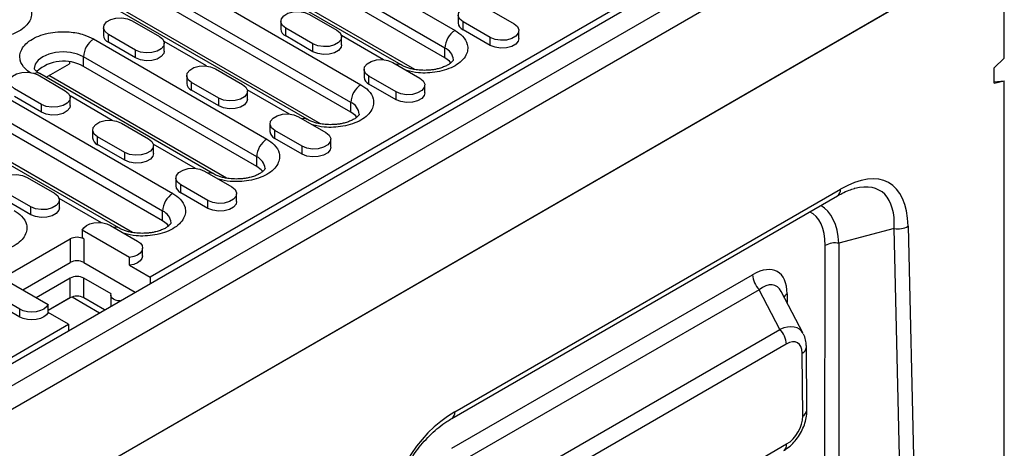
# Model space of a CAD drawing. Extents: x 275 to 6241, y 30 to 4403.
# Drawn here: x 2689 to 2894, y 2363 to 2452 of the extents above; entities that cross this region are included whole.
import ezdxf

# ---------------------------------------------------------------- set-up
doc = ezdxf.new("R2010")
doc.units = 0
doc.layers.add('DUENN-18', color=10, linetype='CONTINUOUS')

msp = doc.modelspace()

# ---------------------------------------------------------------- linework, layer by layer
at = {"layer": 'DUENN-18', "linetype": 'CONTINUOUS'}
for p, q in [((2534.86, 2292.28, -156.45), (2887.7, 2495.97, -156.45)), ((2884.57, 2495.5, -156.45), (2716.63, 2398.55, -156.45)), ((2892, 2493.76, -156.45), (2539.15, 2290.06, -156.45)), ((2894.12, 2490.08, -156.45), (2541.27, 2286.39, -156.45)), ((2744.07, 2470.72, -156.45), (2780.13, 2449.9, -156.45)), ((2540.92, 2263.69, -156.45), (2894.47, 2467.79, -156.45)), ((2541.27, 2263.89, -156.45), (2894.12, 2467.59, -156.45)), ((2778.01, 2446.23, -156.45), (2741.95, 2467.05, -156.45)), ((2894.47, 2444.13, -156.45), (2894.47, 2467.79, -156.45)), ((2715.29, 2464.72, -156.45), (2760.54, 2438.59, -156.45)), ((2778.01, 2444.19, -156.45), (2741.95, 2465, -156.45)), ((2768.9, 2442.7, -156.45), (2732.84, 2463.52, -156.45)), ((2771.74, 2441.75, -156.45), (2734.77, 2463.09, -156.45)), ((2758.42, 2434.92, -156.45), (2713.17, 2461.05, -156.45)), ((2758.42, 2432.88, -156.45), (2713.17, 2459, -156.45)), ((2749.32, 2431.4, -156.45), (2704.06, 2457.52, -156.45)), ((2752.15, 2430.44, -156.45), (2705.99, 2457.09, -156.45)), ((2786.74, 2454.54, -156.45), (2792.4, 2451.27, -156.45)), ((2712.92, 2451.92, -156.45), (2718.58, 2448.66, -156.45)), ((2743.86, 2451.8, -156.45), (2743.86, 2450.17, -156.45)), ((2749.83, 2453.23, -156.45), (2755.49, 2449.96, -156.45)), ((2780.77, 2453.11, -156.45), (2780.77, 2451.47, -156.45)), ((2787.45, 2448.41, -156.45), (2781.79, 2451.68, -156.45)), ((2781.79, 2450.04, -156.45), (2781.79, 2451.68, -156.45)), ((2706.95, 2450.49, -156.45), (2706.95, 2448.86, -156.45)), ((2750.54, 2447.11, -156.45), (2744.88, 2450.37, -156.45)), ((2744.88, 2448.74, -156.45), (2744.88, 2450.37, -156.45)), ((2787.45, 2446.78, -156.45), (2781.79, 2450.04, -156.45)), ((2793.42, 2448.21, -156.45), (2793.42, 2449.84, -156.45)), ((2704.89, 2448.11, -156.45), (2740.96, 2427.29, -156.45)), ((2713.63, 2445.8, -156.45), (2707.97, 2449.07, -156.45)), ((2707.97, 2447.43, -156.45), (2707.97, 2449.07, -156.45)), ((2713.63, 2444.17, -156.45), (2707.97, 2447.43, -156.45)), ((2728.35, 2442.49, -156.45), (2719.55, 2447.56, -156.45)), ((2750.54, 2445.47, -156.45), (2744.88, 2448.74, -156.45)), ((2765.26, 2443.79, -156.45), (2756.47, 2448.87, -156.45)), ((2756.51, 2446.9, -156.45), (2756.51, 2448.53, -156.45)), ((2787.45, 2446.78, -156.45), (2787.45, 2448.41, -156.45)), ((2713.63, 2444.17, -156.45), (2713.63, 2445.8, -156.45)), ((2719.6, 2445.6, -156.45), (2719.6, 2447.23, -156.45)), ((2750.54, 2445.47, -156.45), (2750.54, 2447.11, -156.45)), ((2778.01, 2444.19, -156.45), (2778.01, 2446.23, -156.45)), ((2699.88, 2443.32, -156.45), (2699.88, 2442.96, -156.45)), ((2738.84, 2423.61, -156.45), (2702.77, 2444.43, -156.45)), ((2702.77, 2442.39, -156.45), (2702.77, 2444.43, -156.45)), ((2894.47, 2444.13, -156.45), (2892.35, 2442.14, -156.45)), ((2676.12, 2442.11, -156.45), (2721.37, 2415.98, -156.45)), ((2695, 2440.14, -156.45), (2699.88, 2442.96, -156.45)), ((2738.84, 2421.57, -156.45), (2702.77, 2442.39, -156.45)), ((2730.24, 2441.92, -156.45), (2735.9, 2438.66, -156.45)), ((2761.18, 2441.8, -156.45), (2761.18, 2440.17, -156.45)), ((2767.16, 2443.23, -156.45), (2772.81, 2439.96, -156.45)), ((2771.7, 2441.77, -156.45), (2771.7, 2441.76, -156.45)), ((2892.35, 2438.95, -156.45), (2892.35, 2442.14, -156.45)), ((2693.33, 2440.62, -156.45), (2698.99, 2437.35, -156.45)), ((2729.73, 2420.09, -156.45), (2693.67, 2440.91, -156.45)), ((2732.56, 2419.14, -156.45), (2695.59, 2440.48, -156.45)), ((2724.27, 2440.49, -156.45), (2724.27, 2438.86, -156.45)), ((2767.86, 2437.11, -156.45), (2762.21, 2440.37, -156.45)), ((2762.21, 2438.74, -156.45), (2762.21, 2440.37, -156.45)), ((2892.35, 2438.95, -156.45), (2894.47, 2439.41, -156.45)), ((2892.35, 2439.22, -156.45), (2894.47, 2439.41, -156.45)), ((2894.47, 2264.1, -156.45), (2894.47, 2439.41, -156.45)), ((2719.25, 2412.31, -156.45), (2673.99, 2438.43, -156.45)), ((2694.04, 2434.49, -156.45), (2688.38, 2437.76, -156.45)), ((2730.95, 2435.8, -156.45), (2725.29, 2439.06, -156.45)), ((2725.29, 2437.43, -156.45), (2725.29, 2439.06, -156.45)), ((2730.95, 2434.17, -156.45), (2725.29, 2437.43, -156.45)), ((2745.67, 2432.48, -156.45), (2736.88, 2437.56, -156.45)), ((2736.93, 2435.59, -156.45), (2736.93, 2437.23, -156.45)), ((2767.86, 2435.47, -156.45), (2762.21, 2438.74, -156.45)), ((2773.84, 2436.9, -156.45), (2773.84, 2438.53, -156.45)), ((2719.25, 2410.26, -156.45), (2673.99, 2436.39, -156.45)), ((2694.04, 2432.86, -156.45), (2688.38, 2436.13, -156.45)), ((2708.76, 2431.18, -156.45), (2699.97, 2436.26, -156.45)), ((2700.02, 2434.29, -156.45), (2700.02, 2435.92, -156.45)), ((2730.95, 2434.17, -156.45), (2730.95, 2435.8, -156.45)), ((2767.86, 2435.47, -156.45), (2767.86, 2437.11, -156.45)), ((2710.14, 2408.78, -156.45), (2664.89, 2434.91, -156.45)), ((2694.04, 2432.86, -156.45), (2694.04, 2434.49, -156.45)), ((2758.42, 2432.88, -156.45), (2758.42, 2434.92, -156.45)), ((2712.98, 2407.83, -156.45), (2671.52, 2431.76, -156.45)), ((2747.57, 2431.92, -156.45), (2753.23, 2428.66, -156.45)), ((2704.68, 2429.19, -156.45), (2704.68, 2427.55, -156.45)), ((2710.66, 2430.61, -156.45), (2716.31, 2427.35, -156.45)), ((2741.59, 2430.49, -156.45), (2741.59, 2428.86, -156.45)), ((2748.28, 2425.8, -156.45), (2742.62, 2429.06, -156.45)), ((2742.62, 2427.43, -156.45), (2742.62, 2429.06, -156.45)), ((2711.36, 2424.49, -156.45), (2705.71, 2427.76, -156.45)), ((2705.71, 2426.12, -156.45), (2705.71, 2427.76, -156.45)), ((2748.28, 2424.16, -156.45), (2742.62, 2427.43, -156.45)), ((2754.25, 2425.59, -156.45), (2754.25, 2427.23, -156.45)), ((2711.36, 2422.86, -156.45), (2705.71, 2426.12, -156.45)), ((2726.08, 2421.18, -156.45), (2717.29, 2426.25, -156.45)), ((2717.34, 2424.29, -156.45), (2717.34, 2425.92, -156.45)), ((2748.28, 2424.16, -156.45), (2748.28, 2425.8, -156.45)), ((2711.36, 2422.86, -156.45), (2711.36, 2424.49, -156.45)), ((2738.84, 2421.57, -156.45), (2738.84, 2423.61, -156.45)), ((2691.07, 2419.31, -156.45), (2696.73, 2416.04, -156.45)), ((2722.01, 2419.18, -156.45), (2722.01, 2417.55, -156.45)), ((2727.98, 2420.61, -156.45), (2733.64, 2417.35, -156.45)), ((2728.69, 2414.49, -156.45), (2723.03, 2417.76, -156.45)), ((2723.03, 2416.12, -156.45), (2723.03, 2417.76, -156.45)), ((2780.07, 2370.5, -156.45), (2860.38, 2416.86, -156.45)), ((2691.78, 2413.18, -156.45), (2686.12, 2416.45, -156.45)), ((2691.78, 2411.55, -156.45), (2686.12, 2414.82, -156.45)), ((2706.5, 2409.87, -156.45), (2697.7, 2414.95, -156.45)), ((2697.75, 2412.98, -156.45), (2697.75, 2414.61, -156.45)), ((2728.69, 2412.86, -156.45), (2723.03, 2416.12, -156.45)), ((2734.66, 2414.29, -156.45), (2734.66, 2415.92, -156.45)), ((2779.45, 2369.13, -156.45), (2859.75, 2415.49, -156.45)), ((2691.78, 2411.55, -156.45), (2691.78, 2413.18, -156.45)), ((2728.69, 2412.86, -156.45), (2728.69, 2414.49, -156.45)), ((2719.25, 2410.26, -156.45), (2719.25, 2412.31, -156.45)), ((2708.39, 2409.31, -156.45), (2714.05, 2406.04, -156.45)), ((2871.56, 2408.65, -156.45), (2860.05, 2405.6, -156.45)), ((2872.8, 2354.42, -156.45), (2871.56, 2408.65, -156.45)), ((2874.46, 2409.15, -156.45), (2875.7, 2354.92, -156.45)), ((2685.87, 2398.35, -156.45), (2700.02, 2406.51, -156.45)), ((2700.02, 2406.51, -156.45), (2700.02, 2401.61, -156.45)), ((2712.37, 2402.64, -156.45), (2702.51, 2408.34, -156.45)), ((2702.51, 2408.34, -156.45), (2702.51, 2406.7, -156.45)), ((2702.84, 2406.51, -156.45), (2702.51, 2406.7, -156.45)), ((2702.84, 2406.51, -156.45), (2702.84, 2401.61, -156.45)), ((2715.08, 2402.98, -156.45), (2715.08, 2404.61, -156.45)), ((2857.1, 2355.8, -156.45), (2857.16, 2405.14, -156.45)), ((2860.05, 2405.6, -156.45), (2859.99, 2356.26, -156.45)), ((2712.37, 2401.01, -156.45), (2712.37, 2402.64, -156.45)), ((2690.12, 2395.9, -156.45), (2700.02, 2401.61, -156.45)), ((2702.84, 2401.61, -156.45), (2713.54, 2395.43, -156.45)), ((2712.37, 2401.01, -156.45), (2716.63, 2398.55, -156.45)), ((2685.54, 2398.54, -156.45), (2695.4, 2392.85, -156.45)), ((2700.02, 2398.35, -156.45), (2692.95, 2394.26, -156.45)), ((2700.02, 2394.26, -156.45), (2700.02, 2398.35, -156.45)), ((2708.53, 2395.06, -156.45), (2702.84, 2398.35, -156.45)), ((2702.84, 2394.26, -156.45), (2702.84, 2398.35, -156.45)), ((2716.63, 2398.55, -156.45), (2716.63, 2397.22, -156.45)), ((2779.49, 2362.93, -156.45), (2842.07, 2399.06, -156.45)), ((2689.52, 2391.88, -156.45), (2683.86, 2395.14, -156.45)), ((2700.06, 2394.29, -156.45), (2695.4, 2391.6, -156.45)), ((2700.02, 2394.26, -156.45), (2695.4, 2391.6, -156.45)), ((2700.02, 2394.26, -156.45), (2695.4, 2391.6, -156.45)), ((2700.02, 2394.26, -156.45), (2700.02, 2394.26, -156.45)), ((2700.41, 2394.44, -156.45), (2706.12, 2391.15, -156.45)), ((2707.18, 2391.76, -156.45), (2702.84, 2394.26, -156.45)), ((2708.46, 2394.77, -156.45), (2708.46, 2392.5, -156.45)), ((2843.43, 2395.94, -156.45), (2780.85, 2359.82, -156.45)), ((2847.73, 2387.68, -156.45), (2843.43, 2395.94, -156.45)), ((2852.62, 2386.8, -156.45), (2848.05, 2395.57, -156.45)), ((2849.25, 2395.05, -156.45), (2849.25, 2393.27, -156.45)), ((2689.52, 2390.24, -156.45), (2683.86, 2393.51, -156.45)), ((2695.4, 2391.21, -156.45), (2695.4, 2392.85, -156.45)), ((2689.52, 2390.24, -156.45), (2689.52, 2391.88, -156.45)), ((2699.66, 2388.75, -156.45), (2695.4, 2391.21, -156.45)), ((2531.72, 2291.8, -156.45), (2699.66, 2388.75, -156.45)), ((2699.66, 2388.75, -156.45), (2699.66, 2387.42, -156.45)), ((2699.66, 2387.72, -156.45), (2699.73, 2387.46, -156.45)), ((2790, 2354.36, -156.45), (2847.73, 2387.68, -156.45)), ((2849.09, 2384.61, -156.45), (2791.36, 2351.28, -156.45)), ((2853.38, 2370.89, -156.45), (2853.27, 2383.97, -156.45)), ((2852.5, 2369.64, -156.45), (2852.39, 2382.72, -156.45)), ((2791.29, 2330.43, -156.45), (2849.16, 2363.84, -156.45))]:
    msp.add_line(p, q, dxfattribs=at)
at = {"layer": 'DUENN-18', "linetype": 'CONTINUOUS', "elevation": -156.45, "flags": 128}
for points in [[(2744.88, 2450.37), (2744.18, 2450.95), (2743.87, 2451.62), (2743.98, 2452.32), (2744.49, 2452.96), (2745.35, 2453.46), (2746.45, 2453.75), (2747.66, 2453.81), (2748.84, 2453.63), (2749.83, 2453.23)], [(2781.79, 2451.68), (2781.1, 2452.25), (2780.78, 2452.93), (2780.89, 2453.63), (2781.4, 2454.27), (2782.26, 2454.76), (2783.36, 2455.06), (2784.57, 2455.12), (2785.75, 2454.94), (2786.74, 2454.54)], [(2707.97, 2449.07), (2707.27, 2449.64), (2706.96, 2450.32), (2707.06, 2451.02), (2707.58, 2451.65), (2708.44, 2452.15), (2709.54, 2452.45), (2710.75, 2452.51), (2711.92, 2452.33), (2712.92, 2451.92)], [(2755.49, 2449.96), (2756.19, 2449.39), (2756.5, 2448.71), (2756.39, 2448.01), (2755.88, 2447.38), (2755.02, 2446.88), (2753.92, 2446.58), (2752.71, 2446.52), (2751.53, 2446.7), (2750.54, 2447.11)], [(2792.4, 2451.27), (2793.1, 2450.69), (2793.41, 2450.02), (2793.3, 2449.32), (2792.79, 2448.68), (2791.93, 2448.19), (2790.83, 2447.89), (2789.62, 2447.83), (2788.45, 2448.01), (2787.45, 2448.41)], [(2718.58, 2448.66), (2719.27, 2448.08), (2719.59, 2447.4), (2719.48, 2446.71), (2718.97, 2446.07), (2718.11, 2445.57), (2717.01, 2445.28), (2715.8, 2445.22), (2714.62, 2445.4), (2713.63, 2445.8)], [(2793.42, 2448.21), (2793.3, 2447.69), (2792.79, 2447.05), (2791.93, 2446.55), (2790.83, 2446.26), (2789.62, 2446.2), (2788.45, 2446.38), (2787.45, 2446.78)], [(2702.77, 2444.43), (2701.53, 2444.98), (2700.08, 2445.33), (2698.53, 2445.45), (2696.98, 2445.33), (2695.53, 2444.98), (2694.29, 2444.43), (2693.33, 2443.71), (2692.74, 2442.88), (2692.53, 2441.98), (2692.53, 2441.97)], [(2719.6, 2445.6), (2719.48, 2445.07), (2718.97, 2444.44), (2718.11, 2443.94), (2717.01, 2443.64), (2715.8, 2443.58), (2714.62, 2443.76), (2713.63, 2444.17)], [(2756.51, 2446.9), (2756.39, 2446.38), (2755.88, 2445.74), (2755.02, 2445.25), (2753.92, 2444.95), (2752.71, 2444.89), (2751.53, 2445.07), (2750.54, 2445.47)], [(2762.21, 2440.37), (2761.51, 2440.95), (2761.19, 2441.62), (2761.3, 2442.32), (2761.81, 2442.96), (2762.67, 2443.45), (2763.77, 2443.75), (2764.99, 2443.81), (2766.16, 2443.63), (2767.16, 2443.23)], [(2779.26, 2443.13), (2778.96, 2443.47), (2778.01, 2444.19)], [(2725.29, 2439.06), (2724.6, 2439.64), (2724.28, 2440.32), (2724.39, 2441.02), (2724.9, 2441.65), (2725.76, 2442.15), (2726.86, 2442.44), (2728.07, 2442.51), (2729.25, 2442.32), (2730.24, 2441.92)], [(2688.38, 2437.76), (2687.69, 2438.33), (2687.37, 2439.01), (2687.48, 2439.71), (2687.99, 2440.35), (2688.85, 2440.84), (2689.95, 2441.14), (2691.16, 2441.2), (2692.34, 2441.02), (2693.33, 2440.62)], [(2772.81, 2439.96), (2773.51, 2439.39), (2773.82, 2438.71), (2773.72, 2438.01), (2773.2, 2437.37), (2772.34, 2436.88), (2771.24, 2436.58), (2770.03, 2436.52), (2768.86, 2436.7), (2767.86, 2437.11)], [(2698.99, 2437.35), (2699.69, 2436.78), (2700, 2436.1), (2699.9, 2435.4), (2699.38, 2434.76), (2698.52, 2434.27), (2697.42, 2433.97), (2696.21, 2433.91), (2695.04, 2434.09), (2694.04, 2434.49)], [(2735.9, 2438.66), (2736.6, 2438.08), (2736.91, 2437.4), (2736.81, 2436.7), (2736.29, 2436.07), (2735.43, 2435.57), (2734.33, 2435.28), (2733.12, 2435.21), (2731.95, 2435.4), (2730.95, 2435.8)], [(2736.93, 2435.59), (2736.81, 2435.07), (2736.29, 2434.44), (2735.43, 2433.94), (2734.33, 2433.64), (2733.12, 2433.58), (2731.95, 2433.76), (2730.95, 2434.17)], [(2773.84, 2436.9), (2773.72, 2436.38), (2773.2, 2435.74), (2772.34, 2435.25), (2771.24, 2434.95), (2770.03, 2434.89), (2768.86, 2435.07), (2767.86, 2435.47)], [(2700.02, 2434.29), (2699.9, 2433.77), (2699.38, 2433.13), (2698.52, 2432.63), (2697.42, 2432.34), (2696.21, 2432.28), (2695.04, 2432.46), (2694.04, 2432.86)], [(2705.71, 2427.76), (2705.01, 2428.33), (2704.7, 2429.01), (2704.8, 2429.71), (2705.32, 2430.34), (2706.18, 2430.84), (2707.28, 2431.14), (2708.49, 2431.2), (2709.66, 2431.02), (2710.66, 2430.61)], [(2742.62, 2429.06), (2741.92, 2429.64), (2741.61, 2430.32), (2741.71, 2431.02), (2742.23, 2431.65), (2743.09, 2432.15), (2744.19, 2432.44), (2745.4, 2432.51), (2746.57, 2432.32), (2747.57, 2431.92)], [(2759.67, 2431.82), (2759.38, 2432.16), (2758.42, 2432.88)], [(2716.31, 2427.35), (2717.01, 2426.77), (2717.33, 2426.1), (2717.22, 2425.4), (2716.71, 2424.76), (2715.85, 2424.27), (2714.75, 2423.97), (2713.53, 2423.91), (2712.36, 2424.09), (2711.36, 2424.49)], [(2753.23, 2428.66), (2753.92, 2428.08), (2754.24, 2427.4), (2754.13, 2426.7), (2753.62, 2426.07), (2752.76, 2425.57), (2751.66, 2425.27), (2750.45, 2425.21), (2749.27, 2425.4), (2748.28, 2425.8)], [(2754.25, 2425.59), (2754.13, 2425.07), (2753.62, 2424.43), (2752.76, 2423.94), (2751.66, 2423.64), (2750.45, 2423.58), (2749.27, 2423.76), (2748.28, 2424.16)], [(2717.34, 2424.29), (2717.22, 2423.76), (2716.71, 2423.13), (2715.85, 2422.63), (2714.75, 2422.34), (2713.53, 2422.27), (2712.36, 2422.46), (2711.36, 2422.86)], [(2723.03, 2417.76), (2722.33, 2418.33), (2722.02, 2419.01), (2722.13, 2419.71), (2722.64, 2420.34), (2723.5, 2420.84), (2724.6, 2421.14), (2725.81, 2421.2), (2726.99, 2421.02), (2727.98, 2420.61)], [(2740.09, 2420.52), (2739.79, 2420.85), (2738.84, 2421.57)], [(2686.12, 2416.45), (2685.42, 2417.02), (2685.11, 2417.7), (2685.22, 2418.4), (2685.73, 2419.04), (2686.59, 2419.53), (2687.69, 2419.83), (2688.9, 2419.89), (2690.08, 2419.71), (2691.07, 2419.31)], [(2733.64, 2417.35), (2734.34, 2416.77), (2734.65, 2416.1), (2734.54, 2415.4), (2734.03, 2414.76), (2733.17, 2414.26), (2732.07, 2413.97), (2730.86, 2413.91), (2729.68, 2414.09), (2728.69, 2414.49)], [(2696.73, 2416.04), (2697.42, 2415.47), (2697.74, 2414.79), (2697.63, 2414.09), (2697.12, 2413.45), (2696.26, 2412.96), (2695.16, 2412.66), (2693.95, 2412.6), (2692.77, 2412.78), (2691.78, 2413.18)], [(2697.75, 2412.98), (2697.63, 2412.46), (2697.12, 2411.82), (2696.26, 2411.32), (2695.16, 2411.03), (2693.95, 2410.97), (2692.77, 2411.15), (2691.78, 2411.55)], [(2734.66, 2414.29), (2734.54, 2413.76), (2734.03, 2413.13), (2733.17, 2412.63), (2732.07, 2412.33), (2730.86, 2412.27), (2729.68, 2412.46), (2728.69, 2412.86)], [(2702.51, 2408.34), (2702.84, 2408.84), (2703.38, 2409.27), (2704.11, 2409.61), (2704.96, 2409.82), (2705.88, 2409.9), (2706.8, 2409.83), (2707.66, 2409.63), (2708.39, 2409.31)], [(2720.5, 2409.21), (2720.2, 2409.55), (2719.25, 2410.26)], [(2714.05, 2406.04), (2714.62, 2405.62), (2714.96, 2405.12), (2715.08, 2404.59), (2714.94, 2404.06), (2714.57, 2403.57), (2713.99, 2403.15), (2713.24, 2402.83), (2712.37, 2402.64)], [(2715.08, 2402.98), (2715.08, 2402.95), (2714.94, 2402.42), (2714.57, 2401.93), (2713.99, 2401.52), (2713.24, 2401.2), (2712.37, 2401.01)], [(2710.39, 2393.61), (2709.94, 2393.65), (2709.46, 2393.77), (2709.04, 2393.95), (2708.73, 2394.19), (2708.53, 2394.47), (2708.46, 2394.77), (2708.53, 2395.06)], [(2695.4, 2392.85), (2695.07, 2392.35), (2694.53, 2391.91), (2693.8, 2391.58), (2692.95, 2391.36), (2692.03, 2391.28), (2691.11, 2391.35), (2690.25, 2391.55), (2689.52, 2391.88)], [(2695.4, 2391.21), (2695.07, 2390.71), (2694.53, 2390.28), (2693.8, 2389.94), (2692.95, 2389.73), (2692.03, 2389.65), (2691.11, 2389.72), (2690.25, 2389.92), (2689.52, 2390.24)]]:
    msp.add_lwpolyline(points, dxfattribs=at)
at = {"layer": 'DUENN-18', "linetype": 'CONTINUOUS'}
for centre, radius, start, end in [((2745.52, 2450.28, -156.45), 1.67, 183.7966, 247.5236), ((2782.62, 2446.02, -156.45), 4.61, 122.6055, 177.3945), ((2782.43, 2451.58, -156.45), 1.67, 183.7966, 247.5236), ((2707.38, 2444.22, -156.45), 4.61, 122.6055, 177.3945), ((2708.61, 2448.97, -156.45), 1.67, 183.7966, 247.5236), ((2776.77, 2443.48, -156.45), 3.02, 5.9564, 65.6614), ((2698.63, 2435.23, -156.45), 8.27, 59.9181, 132.5699), ((2768.33, 2441.63, -156.45), 1.22, 61.2138, 109.0336), ((2693.07, 2439.68, -156.45), 1.36, 64.1413, 111.5393), ((2762.84, 2440.28, -156.45), 1.67, 183.7966, 247.5236), ((2725.93, 2438.97, -156.45), 1.67, 183.7966, 247.5236), ((2763.03, 2434.71, -156.45), 4.61, 122.6055, 177.3945), ((2757.18, 2432.17, -156.45), 3.02, 5.9564, 65.6614), ((2748.74, 2430.32, -156.45), 1.22, 61.2138, 109.0336), ((2706.34, 2427.66, -156.45), 1.67, 183.7966, 247.5236), ((2743.44, 2423.4, -156.45), 4.61, 122.6055, 177.3945), ((2743.26, 2428.97, -156.45), 1.67, 183.7966, 247.5236), ((2737.59, 2420.86, -156.45), 3.02, 5.9564, 65.6614), ((2729.15, 2419.02, -156.45), 1.22, 61.2138, 109.0336), ((2723.67, 2417.66, -156.45), 1.67, 183.7966, 247.5236), ((2858.95, 2416.68, -156.45), 1.43, 303.9367, 7.3755), ((2723.85, 2412.1, -156.45), 4.61, 122.6055, 177.3945), ((2718.01, 2409.56, -156.45), 3.02, 5.9564, 65.6614), ((2709.57, 2407.71, -156.45), 1.22, 61.2138, 109.0336), ((2872.27, 2413.12, -156.45), 4.53, 260.9361, 298.7785), ((2701.43, 2403.78, -156.45), 3.07, 62.6097, 117.3903), ((2859.27, 2401.19, -156.45), 4.48, 79.9084, 118.1699), ((2701.43, 2398.88, -156.45), 3.07, 62.6097, 117.3903), ((2701.43, 2395.62, -156.45), 3.07, 62.6097, 117.3903), ((2846.73, 2399.24, -156.45), 4.66, 182.2101, 224.9828), ((2701.43, 2391.53, -156.45), 3.07, 62.6097, 117.3903), ((2850.26, 2393.26, -156.45), 2.05, 119.4304, 143.2967), ((2844.41, 2384.38, -156.45), 4.69, 2.8773, 44.9067), ((2851.77, 2384.09, -156.45), 1.5, 294.2884, 355.5415), ((2778.56, 2370.36, -156.45), 1.52, 305.9389, 5.4625), ((2851.88, 2371.01, -156.45), 1.5, 294.2914, 355.5075), ((2847.69, 2363.67, -156.45), 1.48, 304.9393, 6.3729)]:
    msp.add_arc(centre, radius, start, end, dxfattribs=at)
for centre, major_axis, ratio, start_param, end_param in [((2855.8, 2392.53, -156.45), (14.67, 25.64), 0.449562, 5.642755, 6.94054), ((2853.68, 2393.76, -156.45), (15.12, 22.67), 0.422507, 0.436859, 0.446067), ((2853.68, 2393.76, -156.45), (15.12, 22.67), 0.422507, 5.671154, 6.720044), ((2845.39, 2391.56, -156.45), (10.58, 22.04), 0.464576, 5.60274, 6.256322), ((2843.27, 2392.83, -156.45), (11.11, 19.05), 0.437304, 5.638699, 6.337572), ((2840.97, 2389.04, -156.45), (6.31, 10.62), 0.505194, 5.576994, 7.016216), ((2843.09, 2387.77, -156.45), (3.69, 9.04), 0.462068, 5.909744, 6.946299), ((2846.51, 2381.2, -156.45), (5.51, 6.35), 0.537889, 6.073832, 7.110386), ((2848.63, 2379.98, -156.45), (2.8, 4.91), 0.510972, 5.56228, 7.001502), ((2784.65, 2351.46, -156.45), (11.28, 20.05), 0.74146, 0.896853, 2.194638), ((2848.74, 2367.91, -156.45), (2.54, 4.31), 0.646285, 3.992592, 5.460446)]:
    msp.add_ellipse(centre, major_axis=major_axis, ratio=ratio, start_param=start_param, end_param=end_param, dxfattribs=at)
for points, knots in [([(2689.34, 2457.09, -156.45), (2689.89, 2456.71, -156.45), (2691.14, 2455.86, -156.45), (2691.93, 2454.41, -156.45), (2692.02, 2453.03, -156.45), (2691.65, 2451.86, -156.45), (2690.78, 2450.72, -156.45), (2689.4, 2449.7, -156.45), (2687.64, 2448.91, -156.45), (2685.66, 2448.4, -156.45), (2683.65, 2448.2, -156.45), (2681.45, 2448.21, -156.45), (2680.06, 2448.55, -156.45), (2679.26, 2448.74, -156.45)], [0, 0, 0, 0, 0.101865, 0.230715, 0.306119, 0.387906, 0.47458, 0.563922, 0.653263, 0.739937, 0.821724, 0.897128, 1, 1, 1, 1]), ([(2691.72, 2441.1, -156.45), (2691.33, 2441.37, -156.45), (2690.26, 2442.12, -156.45), (2689.58, 2443.44, -156.45), (2689.48, 2444.82, -156.45), (2689.85, 2445.98, -156.45), (2690.73, 2447.13, -156.45), (2692.1, 2448.14, -156.45), (2693.86, 2448.94, -156.45), (2695.85, 2449.44, -156.45), (2697.86, 2449.66, -156.45), (2700.25, 2449.6, -156.45), (2702.77, 2449.15, -156.45), (2704.24, 2448.42, -156.45), (2704.89, 2448.11, -156.45)], [0, 0, 0, 0, 0.065499, 0.182861, 0.251542, 0.326037, 0.404983, 0.486358, 0.567734, 0.64668, 0.721175, 0.789856, 0.907217, 1, 1, 1, 1]), ([(2780.13, 2449.9, -156.45), (2780.68, 2449.53, -156.45), (2781.93, 2448.67, -156.45), (2782.72, 2447.22, -156.45), (2782.82, 2445.84, -156.45), (2782.44, 2444.68, -156.45), (2781.57, 2443.53, -156.45), (2780.2, 2442.52, -156.45), (2778.43, 2441.73, -156.45), (2776.45, 2441.22, -156.45), (2774.44, 2441.01, -156.45), (2772.24, 2441.03, -156.45), (2770.85, 2441.36, -156.45), (2770.06, 2441.55, -156.45)], [0, 0, 0, 0, 0.101865, 0.230715, 0.306119, 0.387906, 0.47458, 0.563922, 0.653263, 0.739937, 0.821724, 0.897128, 1, 1, 1, 1]), ([(2779.77, 2443.78, -156.45), (2779.77, 2443.78, -156.45), (2779.77, 2443.77, -156.45), (2779.77, 2443.77, -156.45), (2779.69, 2443.58, -156.45), (2779.44, 2443.29, -156.45), (2779, 2442.91, -156.45), (2778.36, 2442.54, -156.45), (2777.55, 2442.19, -156.45), (2776.69, 2441.93, -156.45), (2775.84, 2441.75, -156.45), (2774.9, 2441.62, -156.45), (2774.2, 2441.6, -156.45), (2773.77, 2441.58, -156.45)], [0, 0, 0, 0, 0.014967, 0.138041, 0.239049, 0.340042, 0.43972, 0.538616, 0.636106, 0.736895, 0.81179, 0.885081, 1, 1, 1, 1]), ([(2693.68, 2440.91, -156.45), (2693.62, 2440.94, -156.45), (2693.36, 2441.08, -156.45), (2693.03, 2441.33, -156.45), (2692.72, 2441.64, -156.45), (2692.56, 2441.87, -156.45), (2692.53, 2441.98, -156.45), (2692.53, 2441.98, -156.45), (2692.53, 2441.98, -156.45)], [0, 0, 0, 0, 0.047044, 0.226445, 0.407517, 0.595002, 0.800014, 1, 1, 1, 1]), ([(2773.77, 2441.58, -156.45), (2773.27, 2441.6, -156.45), (2772.59, 2441.62, -156.45), (2771.63, 2441.76, -156.45), (2770.88, 2441.92, -156.45), (2770.07, 2442.16, -156.45), (2769.4, 2442.43, -156.45), (2769.06, 2442.62, -156.45), (2768.91, 2442.71, -156.45)], [0, 0, 0, 0, 0.261292, 0.363098, 0.529518, 0.697007, 0.87086, 1, 1, 1, 1]), ([(2760.54, 2438.59, -156.45), (2761.1, 2438.22, -156.45), (2762.34, 2437.37, -156.45), (2763.13, 2435.92, -156.45), (2763.23, 2434.54, -156.45), (2762.86, 2433.37, -156.45), (2761.98, 2432.23, -156.45), (2760.61, 2431.21, -156.45), (2758.85, 2430.42, -156.45), (2756.86, 2429.91, -156.45), (2754.85, 2429.7, -156.45), (2752.65, 2429.72, -156.45), (2751.27, 2430.05, -156.45), (2750.47, 2430.25, -156.45)], [0, 0, 0, 0, 0.101865, 0.230715, 0.306119, 0.387906, 0.47458, 0.563922, 0.653263, 0.739937, 0.821724, 0.897128, 1, 1, 1, 1]), ([(2754.18, 2430.28, -156.45), (2753.69, 2430.29, -156.45), (2753, 2430.31, -156.45), (2752.05, 2430.45, -156.45), (2751.29, 2430.61, -156.45), (2750.48, 2430.85, -156.45), (2749.81, 2431.12, -156.45), (2749.47, 2431.32, -156.45), (2749.33, 2431.4, -156.45)], [0, 0, 0, 0, 0.261292, 0.363098, 0.529518, 0.697007, 0.87086, 1, 1, 1, 1]), ([(2760.18, 2432.47, -156.45), (2760.18, 2432.47, -156.45), (2760.18, 2432.47, -156.45), (2760.18, 2432.46, -156.45), (2760.1, 2432.28, -156.45), (2759.86, 2431.98, -156.45), (2759.41, 2431.61, -156.45), (2758.77, 2431.23, -156.45), (2757.97, 2430.88, -156.45), (2757.11, 2430.62, -156.45), (2756.25, 2430.44, -156.45), (2755.31, 2430.31, -156.45), (2754.61, 2430.29, -156.45), (2754.18, 2430.28, -156.45)], [0, 0, 0, 0, 0.014967, 0.138041, 0.239049, 0.340042, 0.43972, 0.538616, 0.636106, 0.736895, 0.81179, 0.885081, 1, 1, 1, 1]), ([(2740.96, 2427.29, -156.45), (2741.51, 2426.91, -156.45), (2742.76, 2426.06, -156.45), (2743.55, 2424.61, -156.45), (2743.64, 2423.23, -156.45), (2743.27, 2422.06, -156.45), (2742.39, 2420.92, -156.45), (2741.02, 2419.9, -156.45), (2739.26, 2419.11, -156.45), (2737.28, 2418.6, -156.45), (2735.26, 2418.4, -156.45), (2733.07, 2418.42, -156.45), (2731.68, 2418.75, -156.45), (2730.88, 2418.94, -156.45)], [0, 0, 0, 0, 0.101865, 0.230715, 0.306119, 0.387906, 0.47458, 0.563922, 0.653263, 0.739937, 0.821724, 0.897128, 1, 1, 1, 1]), ([(2740.59, 2421.17, -156.45), (2740.59, 2421.17, -156.45), (2740.59, 2421.16, -156.45), (2740.6, 2421.15, -156.45), (2740.51, 2420.97, -156.45), (2740.27, 2420.67, -156.45), (2739.82, 2420.3, -156.45), (2739.18, 2419.92, -156.45), (2738.38, 2419.57, -156.45), (2737.52, 2419.31, -156.45), (2736.67, 2419.14, -156.45), (2735.72, 2419, -156.45), (2735.02, 2418.98, -156.45), (2734.59, 2418.97, -156.45)], [0, 0, 0, 0, 0.014967, 0.138041, 0.239049, 0.340042, 0.43972, 0.538616, 0.636106, 0.736895, 0.81179, 0.885081, 1, 1, 1, 1]), ([(2734.59, 2418.97, -156.45), (2734.1, 2418.98, -156.45), (2733.42, 2419.01, -156.45), (2732.46, 2419.15, -156.45), (2731.7, 2419.3, -156.45), (2730.9, 2419.55, -156.45), (2730.22, 2419.82, -156.45), (2729.88, 2420.01, -156.45), (2729.74, 2420.09, -156.45)], [0, 0, 0, 0, 0.261292, 0.363098, 0.529518, 0.697007, 0.87086, 1, 1, 1, 1]), ([(2859.75, 2415.49, -156.45), (2860.05, 2415.65, -156.45), (2860.88, 2416.11, -156.45), (2862.09, 2416.65, -156.45), (2862.92, 2416.88, -156.45), (2863.27, 2416.97, -156.45)], [0, 0, 0, 0, 0.2396787, 0.6725433, 1, 1, 1, 1]), ([(2721.37, 2415.98, -156.45), (2721.92, 2415.6, -156.45), (2723.17, 2414.75, -156.45), (2723.96, 2413.3, -156.45), (2724.05, 2411.92, -156.45), (2723.68, 2410.76, -156.45), (2722.81, 2409.61, -156.45), (2721.44, 2408.59, -156.45), (2719.67, 2407.8, -156.45), (2717.69, 2407.3, -156.45), (2715.68, 2407.09, -156.45), (2713.48, 2407.11, -156.45), (2712.09, 2407.44, -156.45), (2711.29, 2407.63, -156.45)], [0, 0, 0, 0, 0.101865, 0.230715, 0.306119, 0.387906, 0.47458, 0.563922, 0.653263, 0.739937, 0.821724, 0.897128, 1, 1, 1, 1]), ([(2688.35, 2412.43, -156.45), (2688.9, 2412.05, -156.45), (2690.15, 2411.2, -156.45), (2690.94, 2409.75, -156.45), (2691.03, 2408.37, -156.45), (2690.66, 2407.21, -156.45), (2689.79, 2406.06, -156.45), (2688.41, 2405.04, -156.45), (2686.65, 2404.25, -156.45), (2684.67, 2403.74, -156.45), (2682.66, 2403.54, -156.45), (2680.29, 2403.57, -156.45), (2678.74, 2403.94, -156.45), (2677.78, 2404.18, -156.45)], [0, 0, 0, 0, 0.0998004, 0.226039, 0.2999146, 0.3800439, 0.4649612, 0.5524919, 0.6400226, 0.7249399, 0.8050692, 0.8789448, 1, 1, 1, 1]), ([(2715.01, 2407.66, -156.45), (2714.51, 2407.68, -156.45), (2713.83, 2407.7, -156.45), (2712.87, 2407.84, -156.45), (2712.12, 2408, -156.45), (2711.31, 2408.24, -156.45), (2710.64, 2408.51, -156.45), (2710.3, 2408.7, -156.45), (2710.15, 2408.78, -156.45)], [0, 0, 0, 0, 0.261292, 0.363098, 0.529518, 0.697007, 0.87086, 1, 1, 1, 1]), ([(2721.01, 2409.86, -156.45), (2721.01, 2409.86, -156.45), (2721.01, 2409.85, -156.45), (2721.01, 2409.84, -156.45), (2720.93, 2409.66, -156.45), (2720.68, 2409.36, -156.45), (2720.24, 2408.99, -156.45), (2719.6, 2408.61, -156.45), (2718.79, 2408.27, -156.45), (2717.93, 2408.01, -156.45), (2717.08, 2407.83, -156.45), (2716.14, 2407.69, -156.45), (2715.43, 2407.67, -156.45), (2715.01, 2407.66, -156.45)], [0, 0, 0, 0, 0.014967, 0.138041, 0.239049, 0.340042, 0.43972, 0.538616, 0.636106, 0.736895, 0.81179, 0.885081, 1, 1, 1, 1]), ([(2853.27, 2383.97, -156.45), (2853.26, 2384.27, -156.45), (2853.22, 2384.99, -156.45), (2853.03, 2385.92, -156.45), (2852.74, 2386.48, -156.45), (2852.64, 2386.67, -156.45)], [0, 0, 0, 0, 0.314755, 0.771383, 1, 1, 1, 1]), ([(2848.54, 2362.46, -156.45), (2848.78, 2362.62, -156.45), (2849.45, 2363.03, -156.45), (2850.43, 2363.89, -156.45), (2851.43, 2365.07, -156.45), (2852.26, 2366.39, -156.45), (2852.88, 2367.82, -156.45), (2853.28, 2369.28, -156.45), (2853.38, 2370.31, -156.45), (2853.38, 2370.83, -156.45), (2853.38, 2370.89, -156.45)], [0, 0, 0, 0, 0.090786, 0.241823, 0.390308, 0.537358, 0.685143, 0.835799, 0.981488, 1, 1, 1, 1]), ([(2766.87, 2347.69, -156.45), (2766.88, 2348.05, -156.45), (2766.92, 2349.07, -156.45), (2767.13, 2350.83, -156.45), (2767.58, 2352.96, -156.45), (2768.21, 2355.06, -156.45), (2769.01, 2357.11, -156.45), (2769.98, 2359.09, -156.45), (2771.09, 2360.98, -156.45), (2772.34, 2362.78, -156.45), (2773.72, 2364.44, -156.45), (2775.2, 2365.97, -156.45), (2776.78, 2367.34, -156.45), (2778.21, 2368.39, -156.45), (2779.11, 2368.92, -156.45), (2779.45, 2369.13, -156.45)], [0, 0, 0, 0, 0.0472739, 0.1365534, 0.2219334, 0.3040484, 0.3837017, 0.4617794, 0.5392199, 0.616979, 0.6956724, 0.7761794, 0.8592995, 0.9457263, 1, 1, 1, 1])]:
    msp.add_open_spline(points, degree=3, knots=knots, dxfattribs=at)

doc.saveas('drawing.dxf')
